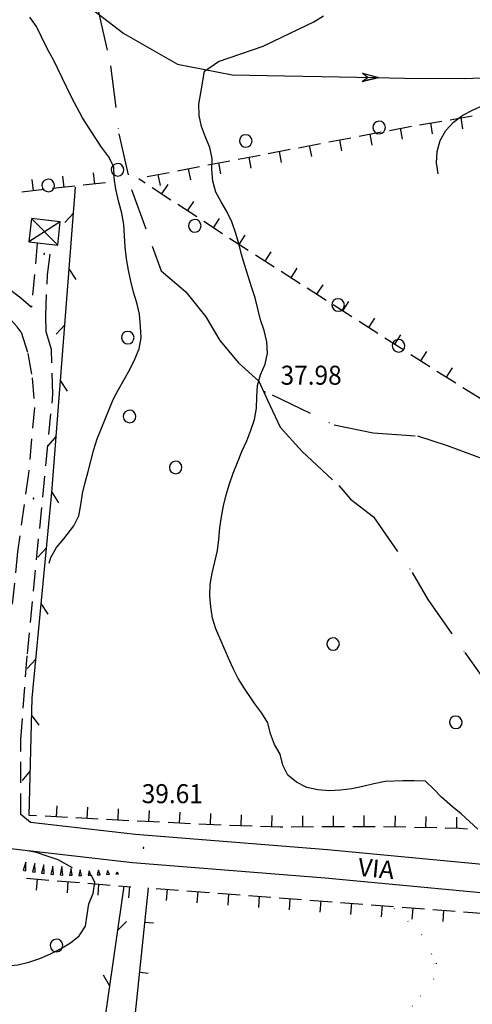
# Model space of a CAD drawing. Extents: x 1553969 to 1555577, y 4512174 to 4513619.
# Drawn here: x 1554996 to 1555077, y 4512891 to 4513067 of the extents above; entities that cross this region are included whole.
import ezdxf

# ---------------------------------------------------------------- set-up
doc = ezdxf.new("R2010")
doc.units = 0
doc.header["$LTSCALE"] = 15
doc.header["$MEASUREMENT"] = 0
for name, pattern in [('DASHDOT', [1, 0.5, -0.25, 0, -0.25]), ('DOT', [0.25, 0, -0.25]), ('HIDDEN', [0.375, 0.25, -0.125])]:
    doc.linetypes.add(name, pattern=pattern)
for name, color, linetype in [('ALBERO', 7, 'CONTINUOUS'), ('CURVA_DIRETT', 7, 'CONTINUOUS'), ('CURVA_INTERM', 7, 'CONTINUOUS'), ('DIAGONALI17', 7, 'CONTINUOUS'), ('DIVIS_COLTU', 7, 'CONTINUOUS'), ('FIUME', 7, 'CONTINUOUS'), ('MURO_A_CALCE', 7, 'CONTINUOUS'), ('MURO_A_SECCO', 7, 'CONTINUOUS'), ('PUNTO_QUOTA', 7, 'CONTINUOUS'), ('QUOTA', 7, 'CONTINUOUS'), ('RETE_METALL', 7, 'CONTINUOUS'), ('SENTIERO', 7, 'CONTINUOUS'), ('SOMM_SCARPAT', 7, 'CONTINUOUS'), ('STRADA_ASFALT', 7, 'CONTINUOUS'), ('STRADA_BIANCA', 7, 'CONTINUOUS'), ('TETTOIA', 7, 'CONTINUOUS'), ('TOPONOMAS', 7, 'CONTINUOUS')]:
    doc.layers.add(name, color=color, linetype=linetype)
doc.styles.add('COMPLEX', font='COMPLEX', dxfattribs={"height": 0.2})

# ---------------------------------------------------------------- blocks, each defined once
blk = doc.blocks.new('PUNTO')
at = {"layer": 'PUNTO_QUOTA', "color": 2, "linetype": 'CONTINUOUS'}
blk.add_lwpolyline([(-0.06, -0.06), (0.06, -0.06), (0.06, 0.06), (-0.06, 0.06)], close=True, dxfattribs=at)
at = {"layer": 'PUNTO_QUOTA', "color": 1, "linetype": 'CONTINUOUS'}
blk.add_lwpolyline([(0, 0), (0, 0)], dxfattribs=at)
at = {"layer": 'PUNTO_QUOTA', "color": 2, "linetype": 'CONTINUOUS'}
blk.add_lwpolyline([(0, 0), (0, 0)], dxfattribs=at)
blk.add_lwpolyline([(0, 0), (0, 0)], dxfattribs=at)
blk = doc.blocks.new('ALBERO')
at = {"layer": 'ALBERO', "color": 3, "linetype": 'CONTINUOUS'}
blk.add_lwpolyline([(1.06, 0.53), (0.8, 0.89), (0.44, 1.13), (0, 1.19), (-0.42, 1.09), (-0.78, 0.85), (-1.02, 0.47), (-1.08, 0.05), (-0.98, -0.39), (-0.74, -0.75), (-0.36, -0.97), (0.06, -1.05), (0.5, -0.95), (0.86, -0.69), (1.08, -0.33), (1.16, 0.11)], close=True, dxfattribs=at)

msp = doc.modelspace()

# ---------------------------------------------------------------- linework, layer by layer
at = {"layer": 'CURVA_DIRETT', "color": 50, "linetype": 'CONTINUOUS'}
for points in [[(1555004.68, 4513054.47), (1555002.25, 4513059.39), (1555001.28, 4513061.21), (1555000.12, 4513063.49), (1554999.26, 4513065.33), (1554998.07, 4513067)], [(1555001.49, 4512969.43), (1555001.8, 4512970.45), (1555002.82, 4512972.23), (1555004.11, 4512973.78), (1555005.93, 4512976.07), (1555006.8, 4512977.87), (1555007.14, 4512979.86), (1555007.43, 4512981.88), (1555007.93, 4512983.86), (1555008.46, 4512985.79), (1555009.47, 4512989.73), (1555010.09, 4512991.67), (1555010.82, 4512993.55), (1555012.91, 4512998.69), (1555013.89, 4513000.48), (1555014.91, 4513002.23), (1555015.89, 4513004.04), (1555016.79, 4513005.86), (1555017.57, 4513007.75), (1555017.92, 4513009.72), (1555017.82, 4513011.73), (1555017.66, 4513013.95), (1555017.14, 4513015.94), (1555016.55, 4513017.87), (1555016.08, 4513019.83), (1555015.66, 4513021.82), (1555015.32, 4513023.84), (1555015.09, 4513025.88), (1555014.98, 4513027.94), (1555014.84, 4513029.98), (1555014.45, 4513032.01), (1555013.94, 4513033.98), (1555013.39, 4513036.26), (1555013.13, 4513038.28), (1555013.07, 4513040.29), (1555012.11, 4513042.1), (1555010.86, 4513043.78), (1555009.72, 4513045.5), (1555007.48, 4513049.01), (1555006.48, 4513050.8), (1555005.57, 4513052.6), (1555004.68, 4513054.47)], [(1555005.67, 4512914.93), (1555003.12, 4512916.36), (1555001.13, 4512917.03), (1554999.23, 4512917.71), (1554997.65, 4512918.01)], [(1554980.12, 4512889.77), (1554981.75, 4512890.98), (1554984.14, 4512892.68), (1554985.93, 4512893.73), (1554987.76, 4512894.67), (1554992.02, 4512896.74), (1554993.94, 4512897.42), (1554995.93, 4512897.64), (1554997.88, 4512898.11), (1554999.82, 4512898.76), (1555001.75, 4512899.55), (1555003.54, 4512900.46), (1555005.3, 4512901.54), (1555006.86, 4512902.81), (1555008.01, 4512904.51), (1555008.27, 4512906.53), (1555008.59, 4512908.51), (1555009.37, 4512910.38), (1555009.64, 4512912.38), (1555008.98, 4512913.63)]]:
    msp.add_lwpolyline(points, dxfattribs=at)
at = {"layer": 'CURVA_INTERM', "color": 1, "linetype": 'CONTINUOUS'}
for points in [[(1555031.23, 4512957.65), (1555030.68, 4512959.61), (1555030.38, 4512961.59), (1555030.18, 4512963.58), (1555030.23, 4512965.63), (1555030.59, 4512967.65), (1555031.1, 4512969.63), (1555031.53, 4512971.66), (1555031.8, 4512973.67), (1555031.99, 4512975.71), (1555032.25, 4512977.7), (1555032.61, 4512979.69), (1555033.11, 4512981.66), (1555033.7, 4512983.59), (1555034.37, 4512985.52), (1555035.11, 4512987.42), (1555035.92, 4512989.41), (1555036.77, 4512991.29), (1555037.53, 4512993.18), (1555038.16, 4512995.08), (1555038.53, 4512997.11), (1555038.59, 4512999.15), (1555038.7, 4513001.16), (1555039.25, 4513003.1), (1555040.05, 4513004.97), (1555040.5, 4513006.94), (1555040.39, 4513009), (1555039.87, 4513010.99), (1555039.26, 4513012.93), (1555038.75, 4513014.9), (1555038.27, 4513016.88), (1555037.63, 4513018.79), (1555036.41, 4513022.63), (1555035.84, 4513024.61), (1555035.34, 4513026.56), (1555034.76, 4513028.53), (1555034.09, 4513030.43), (1555033.23, 4513032.26), (1555032.24, 4513034), (1555031.28, 4513035.77), (1555030.7, 4513037.71), (1555030.55, 4513039.77), (1555030.61, 4513041.78), (1555030.21, 4513043.75), (1555029.39, 4513045.59), (1555028.71, 4513047.48), (1555028.29, 4513049.44), (1555028.25, 4513051.48), (1555028.59, 4513053.48), (1555029.21, 4513057.38), (1555031.73, 4513059.12), (1555039.74, 4513061.82), (1555041.57, 4513062.72), (1555048.77, 4513066.19), (1555050.51, 4513067.24)], [(1555070.98, 4513038.99), (1555070.66, 4513041.01), (1555070.77, 4513043.01), (1555071.34, 4513045), (1555072.34, 4513046.78), (1555073.7, 4513048.27), (1555075.36, 4513049.49), (1555077.2, 4513050.46), (1555079.03, 4513051.3), (1555081.51, 4513051.51), (1555082.52, 4513053.4), (1555081.9, 4513056.27), (1555083.94, 4513057.82)], [(1555078.04, 4512921.84), (1555076.57, 4512923.24), (1555075.04, 4512924.59), (1555073.5, 4512925.88), (1555071.54, 4512927.58), (1555070.16, 4512929.04), (1555068.7, 4512930.42), (1555066.66, 4512930.53), (1555064.65, 4512930.49), (1555061.5, 4512930.38), (1555059.49, 4512929.98), (1555057.49, 4512929.51), (1555055.52, 4512929.1), (1555053.51, 4512928.81), (1555051.51, 4512928.71), (1555049.49, 4512928.87), (1555047.5, 4512929.34), (1555045.68, 4512930.25), (1555044.11, 4512931.5), (1555043.25, 4512933.32), (1555042.75, 4512935.28), (1555041.75, 4512937.03), (1555041.03, 4512938.93), (1555040.54, 4512940.89), (1555039.46, 4512942.6), (1555038.25, 4512944.28), (1555036.36, 4512947.01), (1555035.27, 4512948.79), (1555034.34, 4512950.57), (1555033.5, 4512952.42), (1555031.23, 4512957.65)]]:
    msp.add_lwpolyline(points, dxfattribs=at)
at = {"layer": 'DIAGONALI17', "color": 4, "linetype": 'CONTINUOUS'}
for p, q in [((1555003.49, 4513030.46), (1554997.86, 4513026.84)), ((1555003.04, 4513026.28), (1554998.32, 4513031.02))]:
    msp.add_line(p, q, dxfattribs=at)
at = {"layer": 'DIVIS_COLTU', "linetype": 'DOT'}
msp.add_lwpolyline([(1555063.09, 4512907.68), (1555065.54, 4512905.4), (1555067.98, 4512903.06), (1555070.59, 4512897.9), (1555070.17, 4512895.13), (1555066.39, 4512890.3), (1555064.89, 4512888.12), (1555063.96, 4512886.51), (1555063.11, 4512881.18), (1555062.77, 4512875.26), (1555060.98, 4512873.52), (1555058.38, 4512873.24), (1555052.14, 4512873.42), (1555048.27, 4512874), (1555046.14, 4512874.58), (1555038.02, 4512875.56), (1555030.8, 4512877.57), (1555023.19, 4512880.25), (1555016.2, 4512882.04)], dxfattribs=at)
at = {"layer": 'FIUME', "color": 5, "linetype": 'CONTINUOUS'}
for points in [[(1554942.91, 4513144.15), (1554949, 4513140.47), (1554954.94, 4513127.26), (1554965.42, 4513116.46), (1554974.8, 4513107.75), (1554981.74, 4513100.37), (1554987.22, 4513092.86), (1554991.59, 4513086.89), (1555000, 4513078.02), (1555007.2, 4513069.93), (1555014.84, 4513064.13), (1555024.39, 4513058.64), (1555034.2, 4513056.73), (1555043.5, 4513056.54), (1555050.11, 4513056.4), (1555059.57, 4513056.23), (1555064.92, 4513056.14), (1555075.7, 4513056.05), (1555085.61, 4513056.45)], [(1555057.39, 4513055.54), (1555060.31, 4513056.22), (1555057.39, 4513055.54), (1555058.36, 4513056.24), (1555057.42, 4513057), (1555060.31, 4513056.22)]]:
    msp.add_lwpolyline(points, dxfattribs=at)
at = {"layer": 'MURO_A_CALCE', "linetype": 'CONTINUOUS'}
for p, q in [((1555018.61, 4512905.26), (1555020.11, 4512905.1)), ((1555017.68, 4512896.31), (1555019.17, 4512896.15))]:
    msp.add_line(p, q, dxfattribs=at)
msp.add_lwpolyline([(1555099.84, 4512819.74), (1555010.66, 4512828.81), (1555019.25, 4512911.37)], dxfattribs=at)
at = {"layer": 'MURO_A_SECCO', "linetype": 'CONTINUOUS'}
for p, q in [((1555073.07, 4513048.7), (1555077.02, 4513049.36)), ((1555075.38, 4513047.05), (1555075.05, 4513049.03)), ((1555062.24, 4513046.79), (1555066.17, 4513047.54)), ((1555067.65, 4513047.79), (1555071.59, 4513048.45)), ((1555069.95, 4513046.15), (1555069.62, 4513048.12)), ((1555051.44, 4513044.73), (1555055.37, 4513045.48)), ((1555056.84, 4513045.76), (1555060.77, 4513046.51)), ((1555059.18, 4513044.17), (1555058.8, 4513046.13)), ((1555064.58, 4513045.2), (1555064.21, 4513047.17)), ((1555046.03, 4513043.69), (1555049.96, 4513044.44)), ((1555048.37, 4513042.1), (1555048, 4513044.07)), ((1555053.78, 4513043.14), (1555053.4, 4513045.1)), ((1555035.23, 4513041.63), (1555039.16, 4513042.38)), ((1555037.57, 4513040.04), (1555037.19, 4513042)), ((1555040.63, 4513042.66), (1555044.56, 4513043.41)), ((1555042.97, 4513041.07), (1555042.6, 4513043.04)), ((1555024.43, 4513039.56), (1555028.35, 4513040.31)), ((1555029.83, 4513040.6), (1555033.76, 4513041.35)), ((1555032.17, 4513039.01), (1555031.79, 4513040.97)), ((1555003.88, 4513038.59), (1555004.1, 4513036.6)), ((1555009.35, 4513039.19), (1555009.57, 4513037.2)), ((1555019.02, 4513038.53), (1555022.95, 4513039.28)), ((1555021.36, 4513036.94), (1555020.99, 4513038.91)), ((1555026.77, 4513037.97), (1555026.39, 4513039.94)), ((1554998.42, 4513037.98), (1554998.64, 4513035.99)), ((1555006.09, 4513036.82), (1555002.12, 4513036.38)), ((1555011.56, 4513037.42), (1555007.58, 4513036.98)), ((1555018.65, 4513037.36), (1555017.49, 4513038.12)), ((1555022.67, 4513037.1), (1555021.57, 4513035.43)), ((1555000.63, 4513036.21), (1554996.65, 4513035.77)), ((1555023.24, 4513034.33), (1555019.9, 4513036.53)), ((1555027.84, 4513031.31), (1555024.5, 4513033.51)), ((1555027.27, 4513034.08), (1555026.17, 4513032.41)), ((1555032.43, 4513028.28), (1555029.09, 4513030.48)), ((1555031.86, 4513031.05), (1555030.76, 4513029.38)), ((1555036.45, 4513028.07), (1555035.37, 4513026.38)), ((1555037.05, 4513025.3), (1555033.69, 4513027.46)), ((1555041.68, 4513022.34), (1555038.32, 4513024.49)), ((1555041.08, 4513025.1), (1555040, 4513023.42)), ((1555046.31, 4513019.37), (1555042.95, 4513021.53)), ((1555045.71, 4513022.13), (1555044.63, 4513020.45)), ((1555050.34, 4513019.16), (1555049.26, 4513017.48)), ((1555050.94, 4513016.4), (1555047.58, 4513018.56)), ((1555055.57, 4513013.43), (1555052.21, 4513015.59)), ((1555054.97, 4513016.19), (1555053.89, 4513014.51)), ((1555060.2, 4513010.46), (1555056.83, 4513012.62)), ((1555059.6, 4513013.22), (1555058.52, 4513011.54)), ((1555064.23, 4513010.25), (1555063.15, 4513008.57)), ((1555064.83, 4513007.49), (1555061.46, 4513009.65)), ((1555068.86, 4513007.28), (1555067.78, 4513005.6)), ((1555069.46, 4513004.52), (1555066.09, 4513006.68)), ((1555073.48, 4513004.33), (1555072.41, 4513002.64)), ((1555078.76, 4512998.65), (1555075.38, 4513000.78)), ((1555002.86, 4512926.06), (1555002.76, 4512924.06)), ((1555008.35, 4512925.77), (1555008.25, 4512923.77)), ((1554999.26, 4512924.24), (1554997.94, 4512924.31)), ((1555004.75, 4512923.95), (1555000.76, 4512924.16)), ((1555013.85, 4512925.48), (1555013.74, 4512923.48)), ((1555019.34, 4512925.19), (1555019.23, 4512923.2)), ((1555024.82, 4512924.93), (1555024.73, 4512922.93)), ((1555030.32, 4512924.67), (1555030.22, 4512922.67)), ((1555035.78, 4512924.45), (1555035.72, 4512922.45)), ((1555041.28, 4512924.29), (1555041.21, 4512922.29)), ((1555046.71, 4512924.25), (1555046.71, 4512922.25)), ((1555052.21, 4512924.27), (1555052.21, 4512922.27)), ((1555057.71, 4512924.28), (1555057.71, 4512922.28)), ((1555063.25, 4512924.24), (1555063.21, 4512922.24)), ((1555068.75, 4512924.13), (1555068.71, 4512922.13)), ((1555074.25, 4512924.02), (1555074.21, 4512922.02)), ((1555010.25, 4512923.67), (1555006.25, 4512923.88)), ((1555015.74, 4512923.38), (1555011.74, 4512923.59)), ((1555026.73, 4512922.83), (1555022.73, 4512923.03)), ((1555032.22, 4512922.57), (1555028.22, 4512922.76)), ((1555037.72, 4512922.39), (1555033.72, 4512922.51)), ((1555048.71, 4512922.26), (1555044.71, 4512922.25)), ((1555054.21, 4512922.27), (1555050.21, 4512922.26)), ((1555059.71, 4512922.29), (1555055.71, 4512922.28)), ((1555065.21, 4512922.2), (1555061.21, 4512922.28)), ((1555070.71, 4512922.09), (1555066.71, 4512922.17)), ((1554997.44, 4512913.1), (1555001.43, 4512912.77)), ((1554999.27, 4512910.94), (1554999.43, 4512912.94)), ((1555002.92, 4512912.65), (1555006.91, 4512912.32)), ((1555004.75, 4512910.5), (1555004.91, 4512912.49)), ((1555008.4, 4512912.2), (1555012.39, 4512911.88)), ((1555010.23, 4512910.05), (1555010.4, 4512912.04)), ((1555013.88, 4512911.75), (1555016.11, 4512911.57)), ((1555015.71, 4512909.6), (1555015.88, 4512911.59)), ((1555020.63, 4512911.27), (1555024.61, 4512910.96)), ((1555022.47, 4512909.12), (1555022.62, 4512911.11)), ((1555026.11, 4512910.85), (1555030.1, 4512910.54)), ((1555027.95, 4512908.7), (1555028.1, 4512910.7)), ((1555031.59, 4512910.43), (1555035.58, 4512910.13)), ((1555033.44, 4512908.28), (1555033.59, 4512910.28)), ((1555037.08, 4512910.01), (1555041.07, 4512909.71)), ((1555038.92, 4512907.87), (1555039.07, 4512909.86)), ((1555042.56, 4512909.6), (1555046.55, 4512909.29)), ((1555044.4, 4512907.45), (1555044.56, 4512909.44)), ((1555048.05, 4512909.18), (1555052.03, 4512908.87)), ((1555049.89, 4512907.03), (1555050.04, 4512909.03)), ((1555053.53, 4512908.76), (1555057.52, 4512908.46)), ((1555055.37, 4512906.61), (1555055.52, 4512908.61)), ((1555059.01, 4512908.34), (1555063, 4512908.04)), ((1555060.86, 4512906.2), (1555061.01, 4512908.19)), ((1555064.5, 4512907.93), (1555068.49, 4512907.62)), ((1555066.34, 4512905.78), (1555066.49, 4512907.77)), ((1555069.98, 4512907.51), (1555073.97, 4512907.2)), ((1555071.83, 4512905.36), (1555071.98, 4512907.36)), ((1555075.47, 4512907.09), (1555079.46, 4512906.79))]:
    msp.add_line(p, q, dxfattribs=at)
for points in [[(1555074.11, 4513001.57), (1555071.47, 4513003.23), (1555070.72, 4513003.71)], [(1555021.23, 4512923.1), (1555020.14, 4512923.15), (1555017.24, 4512923.3)], [(1555043.21, 4512922.24), (1555042.74, 4512922.24), (1555039.22, 4512922.35)], [(1555076.2, 4512921.86), (1555074.7, 4512922.01), (1555072.21, 4512922.06)]]:
    msp.add_lwpolyline(points, dxfattribs=at)
at = {"layer": 'RETE_METALL', "color": 3, "linetype": 'CONTINUOUS'}
for p, q in [((1555005.85, 4513031.98), (1555004.32, 4513030.3)), ((1555006.34, 4513020.11), (1555005.08, 4513022.01)), ((1555004.31, 4513012.04), (1555002.78, 4513010.36)), ((1555004.8, 4513000.17), (1555003.54, 4513002.07)), ((1555002.78, 4512992.1), (1555001.24, 4512990.42)), ((1555003.23, 4512980.2), (1555002.01, 4512982.13)), ((1555001.04, 4512972.18), (1554999.48, 4512970.52)), ((1555001.3, 4512960.3), (1555000.08, 4512962.22)), ((1554999.12, 4512952.27), (1554997.55, 4512950.61)), ((1554999.73, 4512940.47), (1554998.37, 4512942.3)), ((1554998.13, 4512932.31), (1554996.69, 4512930.54)), ((1555013.7, 4512903.76), (1555015.34, 4512905.34)), ((1555011.15, 4512895.84), (1555012.28, 4512893.86))]:
    msp.add_line(p, q, dxfattribs=at)
for points in [[(1554997.94, 4512924.31), (1554998.44, 4512945.29), (1555002, 4512982.04), (1555006.21, 4513036.63)], [(1555014.83, 4512911.68), (1555008.66, 4512868.51), (1555004.84, 4512829.51), (1555010.69, 4512828.79)]]:
    msp.add_lwpolyline(points, dxfattribs=at)
at = {"layer": 'SENTIERO', "color": 50, "linetype": 'DASHDOT'}
for points in [[(1555010.18, 4513068.43), (1555012.48, 4513058.31), (1555013.95, 4513046.18), (1555016.18, 4513036.22), (1555019.89, 4513026.1), (1555021.5, 4513021.7), (1555025.92, 4513017.91), (1555029.45, 4513013.44), (1555032, 4513009.22), (1555035.3, 4513005.25), (1555038.95, 4513001.93), (1555040.47, 4512998.53), (1555042.77, 4512993.74), (1555046.59, 4512989.42), (1555053.2, 4512983.33), (1555055.32, 4512980.88), (1555059.38, 4512977.68), (1555066.32, 4512967.73), (1555069.12, 4512962.93), (1555075.73, 4512953.44), (1555083.68, 4512942.27)], [(1555041.32, 4512999.49), (1555052.39, 4512994.14), (1555059.35, 4512992.74), (1555067.26, 4512992.18), (1555072.55, 4512990.47), (1555078.98, 4512988.06), (1555084.33, 4512985.91), (1555089.55, 4512985.07), (1555094.98, 4512982.53), (1555099.36, 4512980.87), (1555103.99, 4512979.67)]]:
    msp.add_lwpolyline(points, dxfattribs=at)
at = {"layer": 'SOMM_SCARPAT', "color": 1, "linetype": 'CONTINUOUS'}
for points in [[(1554997.36, 4512914.44), (1554997.33, 4512915.96), (1554996.87, 4512914.51), (1554997.36, 4512914.44)], [(1554999, 4512914.18), (1554998.97, 4512915.7), (1554998.51, 4512914.26), (1554999, 4512914.18)], [(1555000.64, 4512913.95), (1555000.56, 4512915.47), (1555000.15, 4512914.01), (1555000.64, 4512913.95)], [(1555002.29, 4512913.77), (1555002.13, 4512915.28), (1555001.8, 4512913.8), (1555002.29, 4512913.77)], [(1555003.95, 4512913.66), (1555003.79, 4512915.18), (1555003.46, 4512913.69), (1555003.95, 4512913.66)], [(1555005.61, 4512913.62), (1555005.41, 4512914.85), (1555005.12, 4512913.63), (1555005.61, 4512913.62)], [(1555007.27, 4512913.61), (1555007.01, 4512914.6), (1555006.78, 4512913.6), (1555007.27, 4512913.61)], [(1555008.93, 4512913.65), (1555008.67, 4512914.4), (1555008.44, 4512913.63), (1555008.93, 4512913.65)], [(1555010.59, 4512913.72), (1555010.29, 4512914.52), (1555010.1, 4512913.7), (1555010.59, 4512913.72)], [(1555012.25, 4512913.81), (1555011.9, 4512914.46), (1555011.76, 4512913.78), (1555012.25, 4512913.81)], [(1555013.9, 4512913.9), (1555013.66, 4512914.18), (1555013.41, 4512913.87), (1555013.9, 4512913.9)]]:
    msp.add_lwpolyline(points, dxfattribs=at)
at = {"layer": 'STRADA_ASFALT', "color": 1, "linetype": 'CONTINUOUS'}
for points in [[(1554952.57, 4513019.34), (1554957.73, 4513020.96), (1554960.51, 4513021.84), (1554964.29, 4513022.34), (1554970.57, 4513022.58), (1554975.74, 4513022.46), (1554981.78, 4513021.86), (1554985.75, 4513021.21), (1554989, 4513020.47), (1554991.98, 4513019.49), (1554994.64, 4513018.21), (1554996.47, 4513016.85), (1554998.29, 4513015.27)], [(1554996.53, 4513010.7), (1554995.8, 4513011.68), (1554994.72, 4513012.87), (1554993.46, 4513014.01), (1554992.15, 4513015.1), (1554990.59, 4513016.17), (1554989.15, 4513016.9), (1554987.48, 4513017.61), (1554984.39, 4513018.24), (1554980.8, 4513018.9), (1554974.2, 4513019.27), (1554970.12, 4513019.38), (1554966.18, 4513019.07), (1554962.79, 4513018.87), (1554960.29, 4513018.16), (1554957.89, 4513017.37), (1554956.13, 4513016.5), (1554954.69, 4513015.89)], [(1555123.25, 4512911.38), (1555109.04, 4512912.71), (1555051.19, 4512918.17), (1555016.91, 4512920.93), (1554998.2, 4512923.08), (1554996.46, 4512924.5)], [(1555119.36, 4512902.25), (1555117.42, 4512904.45), (1555116.09, 4512905.61), (1555108.89, 4512907.61), (1555050.75, 4512913.09), (1555016.41, 4512915.86), (1554979, 4512920.15), (1554963.41, 4512921.34), (1554955.57, 4512921.97), (1554949.64, 4512922.47), (1554944.47, 4512922.56), (1554927.77, 4512922.73), (1554903.5, 4512922.38), (1554823.7, 4512918.46)]]:
    msp.add_lwpolyline(points, dxfattribs=at)
at = {"layer": 'STRADA_BIANCA', "linetype": 'HIDDEN'}
for points in [[(1554996.46, 4512924.5), (1554996.44, 4512937.9), (1554997.61, 4512953.22), (1555002.17, 4512999.62), (1555001.9, 4513007.61), (1555000.96, 4513010.78), (1555000.91, 4513013.7), (1555001.19, 4513020.94), (1555001.91, 4513026.38)], [(1554999.39, 4513026.64), (1554998.32, 4513015.2)], [(1554996.53, 4513010.7), (1554997.68, 4513006.92), (1554998.48, 4513002.57), (1554998.89, 4512997.27), (1554997.8, 4512985.47), (1554995.84, 4512971.44), (1554993.89, 4512951.54), (1554992.97, 4512936.67), (1554992.02, 4512925.5)]]:
    msp.add_lwpolyline(points, dxfattribs=at)
at = {"layer": 'TETTOIA', "color": 1, "linetype": 'CONTINUOUS'}
msp.add_lwpolyline([(1555003.04, 4513026.28), (1555003.49, 4513030.46), (1554998.32, 4513031.02), (1554997.86, 4513026.84), (1555003.04, 4513026.28)], dxfattribs=at)

# ---------------------------------------------------------------- block references
at = {"layer": 'ALBERO', "color": 3, "linetype": 'CONTINUOUS'}
for p in [(1555060.38, 4513047.22), (1555036.57, 4513044.83), (1555013.68, 4513039.67), (1555001.3, 4513036.87), (1555027.46, 4513029.64), (1555053.05, 4513015.5), (1555015.5, 4513009.66), (1555063.84, 4513008.2), (1555015.82, 4512995.57), (1555024.05, 4512986.46), (1555052.15, 4512954.89), (1555074.07, 4512940.9), (1555002.77, 4512900.99)]:
    msp.add_blockref('ALBERO', p, dxfattribs=at)
at = {"layer": 'PUNTO_QUOTA', "color": 1, "linetype": 'CONTINUOUS'}
for p in [(1555000.61, 4513024.72), (1555040.02, 4512999.96), (1554998.73, 4512980.98), (1555018.33, 4512918.54)]:
    msp.add_blockref('PUNTO', p, dxfattribs=at)

# ---------------------------------------------------------------- texts
at = {"layer": 'QUOTA', "linetype": 'CONTINUOUS', "style": 'COMPLEX', "width": 0.941176}
for s, p in [('37.98', (1555042.82, 4513001.32)), ('39.61', (1555018.03, 4512926.51))]:
    msp.add_text(s, height=3.4, dxfattribs=at).set_placement(p)
at = {"layer": 'TOPONOMAS', "linetype": 'CONTINUOUS', "style": 'COMPLEX'}
msp.add_text('VIA', height=3.2, rotation=354.5106, dxfattribs=at).set_placement((1555056.53, 4512913.54))

doc.saveas('drawing.dxf')
